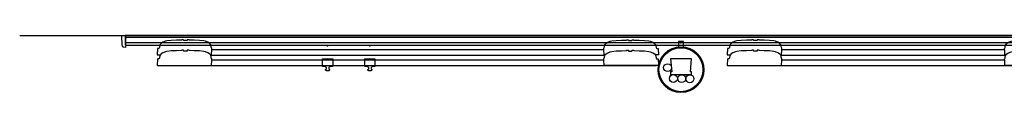
# Model space of a CAD drawing. Units: inches. Extents: x -2 to 288, y -6 to 150.
# Drawn here: x 0 to 93, y 145 to 150 of the extents above; entities that cross this region are included whole.
import ezdxf

# ---------------------------------------------------------------- set-up
doc = ezdxf.new("R2010")
doc.units = ezdxf.units.IN
doc.header["$MEASUREMENT"] = 0
doc.layers.add('DISPLAY', color=5, linetype='Continuous')
doc.layers.add('WALL', color=7, linetype='Continuous')

# ---------------------------------------------------------------- blocks, each defined once
blk = doc.blocks.new('gexfh_8_0p')
at = {"layer": 'DISPLAY'}
for p, q in [((-0.485, -1.216), (-0.465, -1.205)), ((-0.485, -1.921), (-0.485, -1.216)), ((-0.465, -1.205), (0.001, -1.183)), ((0.001, -1.183), (0.467, -1.204)), ((0.467, -1.204), (0.485, -1.221)), ((0.485, -1.221), (0.485, -1.924)), ((-0.478, -1.936), (-0.485, -1.921)), ((-0.465, -1.943), (-0.478, -1.936)), ((-0.223, -1.962), (-0.465, -1.943)), ((-0.183, -1.975), (-0.223, -1.962)), ((-0.187, -2.241), (-0.184, -2.229)), ((-0.187, -2.28), (-0.187, -2.241)), ((-0.185, -2.292), (-0.187, -2.28)), ((-0.18, -2.302), (-0.185, -2.292)), ((-0.184, -2.229), (-0.179, -2.221)), ((-0.158, -1.993), (-0.183, -1.975)), ((-0.162, -2.317), (-0.18, -2.302)), ((-0.179, -2.221), (-0.172, -2.214)), ((-0.172, -2.214), (-0.157, -2.204)), ((-0.14, -2.327), (-0.162, -2.317)), ((-0.133, -2.016), (-0.158, -1.993)), ((-0.157, -2.204), (-0.117, -2.189)), ((-0.107, -2.338), (-0.14, -2.327)), ((-0.117, -2.038), (-0.133, -2.016)), ((-0.109, -2.06), (-0.117, -2.038)), ((-0.117, -2.189), (-0.112, -2.183)), ((-0.112, -2.183), (-0.109, -2.176)), ((-0.109, -2.176), (-0.109, -2.06)), ((-0.071, -2.347), (-0.107, -2.338)), ((-0.036, -2.352), (-0.071, -2.347)), ((0, -2.354), (-0.036, -2.352)), ((0.029, -2.353), (0, -2.354)), ((0.068, -2.347), (0.029, -2.353)), ((0.106, -2.339), (0.068, -2.347)), ((0.142, -2.326), (0.106, -2.339)), ((0.114, -2.054), (0.11, -2.175)), ((0.11, -2.175), (0.115, -2.188)), ((0.117, -2.045), (0.114, -2.054)), ((0.115, -2.188), (0.135, -2.196)), ((0.127, -2.024), (0.117, -2.045)), ((0.142, -2.005), (0.127, -2.024)), ((0.135, -2.196), (0.159, -2.204)), ((0.162, -1.988), (0.142, -2.005)), ((0.163, -2.317), (0.142, -2.326)), ((0.159, -2.204), (0.175, -2.216)), ((0.182, -1.977), (0.162, -1.988)), ((0.178, -2.305), (0.163, -2.317)), ((0.175, -2.216), (0.182, -2.224)), ((0.184, -2.295), (0.178, -2.305)), ((0.198, -1.97), (0.182, -1.977)), ((0.182, -2.224), (0.185, -2.231)), ((0.187, -2.283), (0.184, -2.295)), ((0.185, -2.231), (0.188, -2.241)), ((0.188, -2.241), (0.187, -2.283)), ((0.223, -1.963), (0.198, -1.97)), ((0.25, -1.959), (0.223, -1.963)), ((0.466, -1.943), (0.25, -1.959)), ((0.48, -1.939), (0.466, -1.943)), ((0.485, -1.924), (0.48, -1.939))]:
    blk.add_line(p, q, dxfattribs=at)
blk.add_point((0, 0), dxfattribs=at)
blk = doc.blocks.new('gexmk_1_0p')
at = {"layer": 'DISPLAY'}
for p, q in [((0.252, -0.573), (-0.25, -0.573)), ((-0.25, -0.573), (-0.25, -1.09)), ((0.252, -1.089), (0.252, -0.573)), ((1.01, -2.205), (-0.99, -2.205)), ((-0.99, -2.205), (-0.865, -3.455)), ((0.885, -3.455), (1.01, -2.205)), ((-0.865, -3.455), (-0.99, -3.455)), ((-0.99, -3.455, 0), (-0.99, -3.705, 0)), ((-0.99, -3.705), (1.01, -3.705)), ((1.01, -3.455), (0.885, -3.455)), ((1.01, -3.705, 0), (1.01, -3.455, 0))]:
    blk.add_line(p, q, dxfattribs=at)
for centre, radius in [((0, -3.245), 2.17), ((0, -3.245), 2.079), ((-1.268, -3.053), 0.375), ((-0.719, -4.081), 0.375), ((0.07, -4.093), 0.375), ((0.841, -4.102), 0.375)]:
    blk.add_circle(centre, radius, dxfattribs=at)
for p in [(0, 0), (0, -0.7)]:
    blk.add_point(p, dxfattribs=at)
blk = doc.blocks.new('gexrl_96_0p')
at = {"layer": 'DISPLAY'}
for p, q in [((0, -0.934), (0, 0)), ((97, 0), (0, 0)), ((97, 0), (97, -0.934)), ((97, -0.2), (0, -0.2)), ((97, -0.7), (0, -0.7)), ((0, -0.934), (97, -0.934))]:
    blk.add_line(p, q, dxfattribs=at)
for p in [(0, 0), (97, 0)]:
    blk.add_point(p, dxfattribs=at)
blk = doc.blocks.new('gexrec_4_0p')
at = {"layer": 'DISPLAY'}
for p, q in [((-0.355, -0.003), (0, 0)), ((0, 0), (0, -1.137)), ((-0.296, -0.939), (-0.355, -0.003)), ((-0.288, -0.993), (-0.296, -0.939)), ((-0.272, -1.038), (-0.288, -0.993)), ((-0.252, -1.072), (-0.272, -1.038)), ((-0.222, -1.102), (-0.252, -1.072)), ((-0.198, -1.116), (-0.222, -1.102)), ((-0.161, -1.128), (-0.198, -1.116)), ((0, -1.137), (-0.161, -1.128))]:
    blk.add_line(p, q, dxfattribs=at)
blk.add_point((0, 0), dxfattribs=at)
blk = doc.blocks.new('gexrec_4_2p')
at = {"layer": 'DISPLAY'}
for p, q in [((-0.355, -0.003), (0, 0)), ((0, 0), (0, -1.137)), ((-0.296, -0.939), (-0.355, -0.003)), ((-0.288, -0.993), (-0.296, -0.939)), ((-0.272, -1.038), (-0.288, -0.993)), ((-0.252, -1.072), (-0.272, -1.038)), ((-0.222, -1.102), (-0.252, -1.072)), ((-0.198, -1.116), (-0.222, -1.102)), ((-0.161, -1.128), (-0.198, -1.116)), ((0, -1.137), (-0.161, -1.128))]:
    blk.add_line(p, q, dxfattribs=at)
blk.add_point((0, 0), dxfattribs=at)
blk = doc.blocks.new('gexlb_w2_0p')
at = {"layer": 'DISPLAY'}
for p, q in [((0.277, -0.878), (0.245, -0.975)), ((0.376, -0.754), (0.277, -0.878)), ((0.546, -0.642), (0.376, -0.754)), ((0.781, -0.559), (0.546, -0.642)), ((0.908, -0.529), (0.781, -0.559)), ((1.326, -0.471), (0.908, -0.529)), ((1.843, -0.451), (1.326, -0.471)), ((2.322, -0.443), (1.843, -0.451)), ((2.334, -0.412), (2.322, -0.418)), ((2.322, -0.418), (2.322, -0.443)), ((2.505, -0.412), (2.334, -0.412)), ((2.505, -0.456), (2.505, -0.412)), ((2.52, -0.495), (2.505, -0.456)), ((2.831, -0.495), (2.52, -0.495)), ((2.847, -0.452), (2.831, -0.495)), ((3.02, -0.413), (2.847, -0.413)), ((2.847, -0.413), (2.847, -0.452)), ((3.028, -0.417), (3.02, -0.413)), ((3.028, -0.442), (3.028, -0.417)), ((3.502, -0.453), (3.028, -0.442)), ((4.016, -0.472), (3.502, -0.453)), ((4.425, -0.523), (4.016, -0.472)), ((4.565, -0.555), (4.425, -0.523)), ((4.794, -0.637), (4.565, -0.555)), ((4.963, -0.748), (4.794, -0.637)), ((5.072, -0.88), (4.963, -0.748)), ((5.091, -0.934), (5.072, -0.88)), ((42.321, -0.934), (42.34, -0.88)), ((42.34, -0.88), (42.449, -0.748)), ((42.449, -0.748), (42.618, -0.637)), ((42.618, -0.637), (42.847, -0.555)), ((42.847, -0.555), (42.987, -0.523)), ((42.987, -0.523), (43.396, -0.472)), ((43.396, -0.472), (43.91, -0.453)), ((43.91, -0.453), (44.384, -0.442)), ((44.384, -0.417), (44.392, -0.413)), ((44.384, -0.442), (44.384, -0.417)), ((44.392, -0.413), (44.565, -0.413)), ((44.565, -0.413), (44.565, -0.452)), ((44.565, -0.452), (44.581, -0.495)), ((44.581, -0.495), (44.892, -0.495)), ((44.892, -0.495), (44.907, -0.456)), ((44.907, -0.456), (44.907, -0.412)), ((44.907, -0.412), (45.078, -0.412)), ((45.078, -0.412), (45.09, -0.418)), ((45.09, -0.418), (45.09, -0.443)), ((45.09, -0.443), (45.569, -0.451)), ((45.569, -0.451), (46.086, -0.471)), ((46.086, -0.471), (46.504, -0.529)), ((46.504, -0.529), (46.631, -0.559)), ((46.631, -0.559), (46.866, -0.642)), ((46.866, -0.642), (47.036, -0.754)), ((47.036, -0.754), (47.135, -0.878)), ((47.135, -0.878), (47.167, -0.975)), ((0.036, -1.238), (0.005, -1.833)), ((0.005, -1.833), (0.025, -1.848)), ((0.025, -1.848), (0.301, -1.848)), ((0.055, -1.226), (0.036, -1.238)), ((0.166, -1.226), (0.055, -1.226)), ((0.175, -1.216), (0.166, -1.226)), ((0.192, -1.215), (0.175, -1.216)), ((0.228, -1.15), (0.192, -1.215)), ((0.206, -1.848), (0.206, -1.858)), ((0.206, -1.858), (0.293, -1.858)), ((0.232, -1.075), (0.228, -1.15)), ((0.24, -1.006), (0.232, -1.075)), ((0.245, -0.975), (0.24, -1.006)), ((0.376, -1.754), (0.277, -1.878)), ((0.546, -1.642), (0.376, -1.754)), ((0.781, -1.559), (0.546, -1.642)), ((0.908, -1.529), (0.781, -1.559)), ((1.326, -1.471), (0.908, -1.529)), ((1.843, -1.451), (1.326, -1.471)), ((2.322, -1.443), (1.843, -1.451)), ((2.334, -1.412), (2.322, -1.418)), ((2.322, -1.418), (2.322, -1.443)), ((2.505, -1.412), (2.334, -1.412)), ((2.505, -1.456), (2.505, -1.412)), ((2.52, -1.495), (2.505, -1.456)), ((2.831, -1.495), (2.52, -1.495)), ((2.847, -1.452), (2.831, -1.495)), ((3.02, -1.413), (2.847, -1.413)), ((2.847, -1.413), (2.847, -1.452)), ((3.028, -1.417), (3.02, -1.413)), ((3.028, -1.442), (3.028, -1.417)), ((3.502, -1.453), (3.028, -1.442)), ((4.016, -1.472), (3.502, -1.453)), ((4.425, -1.523), (4.016, -1.472)), ((4.565, -1.555), (4.425, -1.523)), ((4.794, -1.637), (4.565, -1.555)), ((4.963, -1.748), (4.794, -1.637)), ((5.072, -1.88), (4.963, -1.748)), ((5.046, -1.848), (5.116, -1.848)), ((5.054, -1.858), (42.358, -1.858)), ((5.108, -1), (5.091, -0.934)), ((5.118, -1.075), (5.108, -1)), ((5.116, -1.848), (5.153, -1.842)), ((5.123, -1.156), (5.118, -1.075)), ((5.158, -1.215), (5.123, -1.156)), ((5.153, -1.842), (5.156, -1.36)), ((5.156, -1.36), (5.185, -1.353)), ((5.174, -1.215), (5.158, -1.215)), ((42.247, -1.358), (5.165, -1.358)), ((5.185, -1.228), (5.174, -1.215)), ((5.185, -1.353), (5.185, -1.228)), ((42.227, -1.228), (42.238, -1.215)), ((42.227, -1.353), (42.227, -1.228)), ((42.256, -1.36), (42.227, -1.353)), ((42.238, -1.215), (42.254, -1.215)), ((42.254, -1.215), (42.289, -1.156)), ((42.259, -1.842), (42.256, -1.36)), ((42.296, -1.848), (42.259, -1.842)), ((42.289, -1.156), (42.294, -1.075)), ((42.294, -1.075), (42.304, -1)), ((42.366, -1.848), (42.296, -1.848)), ((42.304, -1), (42.321, -0.934)), ((42.34, -1.88), (42.449, -1.748)), ((42.449, -1.748), (42.618, -1.637)), ((42.618, -1.637), (42.847, -1.555)), ((42.847, -1.555), (42.987, -1.523)), ((42.987, -1.523), (43.396, -1.472)), ((43.396, -1.472), (43.91, -1.453)), ((43.91, -1.453), (44.384, -1.442)), ((44.384, -1.417), (44.392, -1.413)), ((44.384, -1.442), (44.384, -1.417)), ((44.392, -1.413), (44.565, -1.413)), ((44.565, -1.413), (44.565, -1.452)), ((44.565, -1.452), (44.581, -1.495)), ((44.581, -1.495), (44.892, -1.495)), ((44.892, -1.495), (44.907, -1.456)), ((44.907, -1.456), (44.907, -1.412)), ((44.907, -1.412), (45.078, -1.412)), ((45.078, -1.412), (45.09, -1.418)), ((45.09, -1.418), (45.09, -1.443)), ((45.09, -1.443), (45.569, -1.451)), ((45.569, -1.451), (46.086, -1.471)), ((46.086, -1.471), (46.504, -1.529)), ((46.504, -1.529), (46.631, -1.559)), ((46.631, -1.559), (46.866, -1.642)), ((46.866, -1.642), (47.036, -1.754)), ((47.036, -1.754), (47.135, -1.878)), ((47.387, -1.848), (47.111, -1.848)), ((47.119, -1.858), (47.206, -1.858)), ((47.167, -0.975), (47.172, -1.006)), ((47.172, -1.006), (47.18, -1.075)), ((47.18, -1.075), (47.184, -1.15)), ((47.184, -1.15), (47.22, -1.215)), ((47.206, -1.858), (47.206, -1.848)), ((47.22, -1.215), (47.237, -1.216)), ((47.237, -1.216), (47.246, -1.226)), ((47.246, -1.226), (47.357, -1.226)), ((47.357, -1.226), (47.376, -1.238)), ((47.376, -1.238), (47.407, -1.833)), ((47.407, -1.833), (47.387, -1.848)), ((0.036, -2.238), (0.005, -2.833)), ((0.055, -2.226), (0.036, -2.238)), ((0.166, -2.226), (0.055, -2.226)), ((0.175, -2.216), (0.166, -2.226)), ((0.192, -2.215), (0.175, -2.216)), ((0.228, -2.15), (0.192, -2.215)), ((0.232, -2.075), (0.228, -2.15)), ((0.24, -2.006), (0.232, -2.075)), ((0.245, -1.975), (0.24, -2.006)), ((0.277, -1.878), (0.245, -1.975)), ((5.091, -1.934), (5.072, -1.88)), ((5.108, -2), (5.091, -1.934)), ((5.118, -2.075), (5.108, -2)), ((5.123, -2.156), (5.118, -2.075)), ((5.158, -2.215), (5.123, -2.156)), ((5.153, -2.842), (5.156, -2.36)), ((5.156, -2.36), (5.185, -2.353)), ((5.174, -2.215), (5.158, -2.215)), ((42.247, -2.358), (5.165, -2.358)), ((5.185, -2.228), (5.174, -2.215)), ((5.185, -2.353), (5.185, -2.228)), ((42.227, -2.228), (42.238, -2.215)), ((42.227, -2.353), (42.227, -2.228)), ((42.256, -2.36), (42.227, -2.353)), ((42.238, -2.215), (42.254, -2.215)), ((42.254, -2.215), (42.289, -2.156)), ((42.259, -2.842), (42.256, -2.36)), ((42.289, -2.156), (42.294, -2.075)), ((42.294, -2.075), (42.304, -2)), ((42.304, -2), (42.321, -1.934)), ((42.321, -1.934), (42.34, -1.88)), ((47.135, -1.878), (47.167, -1.975)), ((47.167, -1.975), (47.172, -2.006)), ((47.172, -2.006), (47.18, -2.075)), ((47.18, -2.075), (47.184, -2.15)), ((47.184, -2.15), (47.22, -2.215)), ((47.22, -2.215), (47.237, -2.216)), ((47.237, -2.216), (47.246, -2.226)), ((47.246, -2.226), (47.357, -2.226)), ((47.357, -2.226), (47.376, -2.238)), ((47.376, -2.238), (47.407, -2.833)), ((0.005, -2.833), (0.025, -2.848)), ((0.025, -2.848), (5.116, -2.848)), ((0.206, -2.848), (0.206, -2.858)), ((0.206, -2.858), (47.206, -2.858)), ((5.116, -2.848), (5.153, -2.842)), ((42.296, -2.848), (42.259, -2.842)), ((47.387, -2.848), (42.296, -2.848)), ((47.206, -2.858), (47.206, -2.848)), ((47.407, -2.833), (47.387, -2.848))]:
    blk.add_line(p, q, dxfattribs=at)
blk.add_point((0, 0), dxfattribs=at)
blk = doc.blocks.new('gexsb_t2_0p')
at = {"layer": 'DISPLAY'}
for p, q in [((0.277, -0.878), (0.245, -0.975)), ((0.376, -0.754), (0.277, -0.878)), ((0.546, -0.642), (0.376, -0.754)), ((0.781, -0.559), (0.546, -0.642)), ((0.908, -0.529), (0.781, -0.559)), ((1.326, -0.471), (0.908, -0.529)), ((1.843, -0.451), (1.326, -0.471)), ((2.322, -0.443), (1.843, -0.451)), ((2.334, -0.412), (2.322, -0.418)), ((2.322, -0.418), (2.322, -0.443)), ((2.505, -0.412), (2.334, -0.412)), ((2.505, -0.456), (2.505, -0.412)), ((2.52, -0.495), (2.505, -0.456)), ((2.831, -0.495), (2.52, -0.495)), ((2.847, -0.452), (2.831, -0.495)), ((3.02, -0.413), (2.847, -0.413)), ((2.847, -0.413), (2.847, -0.452)), ((3.028, -0.417), (3.02, -0.413)), ((3.028, -0.442), (3.028, -0.417)), ((3.502, -0.453), (3.028, -0.442)), ((4.016, -0.472), (3.502, -0.453)), ((4.425, -0.523), (4.016, -0.472)), ((4.565, -0.555), (4.425, -0.523)), ((4.794, -0.637), (4.565, -0.555)), ((4.963, -0.748), (4.794, -0.637)), ((5.072, -0.88), (4.963, -0.748)), ((5.091, -0.934), (5.072, -0.88)), ((26.321, -0.934), (26.34, -0.88)), ((26.34, -0.88), (26.449, -0.748)), ((26.449, -0.748), (26.618, -0.637)), ((26.618, -0.637), (26.847, -0.555)), ((26.847, -0.555), (26.987, -0.523)), ((26.987, -0.523), (27.396, -0.472)), ((27.396, -0.472), (27.91, -0.453)), ((27.91, -0.453), (28.384, -0.442)), ((28.384, -0.417), (28.392, -0.413)), ((28.384, -0.442), (28.384, -0.417)), ((28.392, -0.413), (28.565, -0.413)), ((28.565, -0.413), (28.565, -0.452)), ((28.565, -0.452), (28.581, -0.495)), ((28.581, -0.495), (28.892, -0.495)), ((28.892, -0.495), (28.907, -0.456)), ((28.907, -0.456), (28.907, -0.412)), ((28.907, -0.412), (29.078, -0.412)), ((29.078, -0.412), (29.09, -0.418)), ((29.09, -0.418), (29.09, -0.443)), ((29.09, -0.443), (29.569, -0.451)), ((29.569, -0.451), (30.086, -0.471)), ((30.086, -0.471), (30.504, -0.529)), ((30.504, -0.529), (30.631, -0.559)), ((30.631, -0.559), (30.866, -0.642)), ((30.866, -0.642), (31.036, -0.754)), ((31.036, -0.754), (31.135, -0.878)), ((31.135, -0.878), (31.167, -0.975)), ((0.036, -1.238), (0.005, -1.833)), ((0.005, -1.833), (0.025, -1.848)), ((0.025, -1.848), (0.301, -1.848)), ((0.055, -1.226), (0.036, -1.238)), ((0.166, -1.226), (0.055, -1.226)), ((0.175, -1.216), (0.166, -1.226)), ((0.192, -1.215), (0.175, -1.216)), ((0.228, -1.15), (0.192, -1.215)), ((0.206, -1.848), (0.206, -1.858)), ((0.206, -1.858), (0.293, -1.858)), ((0.232, -1.075), (0.228, -1.15)), ((0.24, -1.006), (0.232, -1.075)), ((0.245, -0.975), (0.24, -1.006)), ((0.376, -1.754), (0.277, -1.878)), ((0.546, -1.642), (0.376, -1.754)), ((0.781, -1.559), (0.546, -1.642)), ((0.908, -1.529), (0.781, -1.559)), ((1.326, -1.471), (0.908, -1.529)), ((1.843, -1.451), (1.326, -1.471)), ((2.322, -1.443), (1.843, -1.451)), ((2.334, -1.412), (2.322, -1.418)), ((2.322, -1.418), (2.322, -1.443)), ((2.505, -1.412), (2.334, -1.412)), ((2.505, -1.456), (2.505, -1.412)), ((2.52, -1.495), (2.505, -1.456)), ((2.831, -1.495), (2.52, -1.495)), ((2.847, -1.452), (2.831, -1.495)), ((3.02, -1.413), (2.847, -1.413)), ((2.847, -1.413), (2.847, -1.452)), ((3.028, -1.417), (3.02, -1.413)), ((3.028, -1.442), (3.028, -1.417)), ((3.502, -1.453), (3.028, -1.442)), ((4.016, -1.472), (3.502, -1.453)), ((4.425, -1.523), (4.016, -1.472)), ((4.565, -1.555), (4.425, -1.523)), ((4.794, -1.637), (4.565, -1.555)), ((4.963, -1.748), (4.794, -1.637)), ((5.072, -1.88), (4.963, -1.748)), ((5.046, -1.848), (5.116, -1.848)), ((5.054, -1.858), (26.358, -1.858)), ((5.108, -1), (5.091, -0.934)), ((5.118, -1.075), (5.108, -1)), ((5.116, -1.848), (5.153, -1.842)), ((5.123, -1.156), (5.118, -1.075)), ((5.158, -1.215), (5.123, -1.156)), ((5.153, -1.842), (5.156, -1.36)), ((5.156, -1.36), (5.185, -1.353)), ((5.174, -1.215), (5.158, -1.215)), ((26.247, -1.358), (5.165, -1.358)), ((5.185, -1.228), (5.174, -1.215)), ((5.185, -1.353), (5.185, -1.228)), ((26.227, -1.228), (26.238, -1.215)), ((26.227, -1.353), (26.227, -1.228)), ((26.256, -1.36), (26.227, -1.353)), ((26.238, -1.215), (26.254, -1.215)), ((26.254, -1.215), (26.289, -1.156)), ((26.259, -1.842), (26.256, -1.36)), ((26.296, -1.848), (26.259, -1.842)), ((26.289, -1.156), (26.294, -1.075)), ((26.294, -1.075), (26.304, -1)), ((26.366, -1.848), (26.296, -1.848)), ((26.304, -1), (26.321, -0.934)), ((26.34, -1.88), (26.449, -1.748)), ((26.449, -1.748), (26.618, -1.637)), ((26.618, -1.637), (26.847, -1.555)), ((26.847, -1.555), (26.987, -1.523)), ((26.987, -1.523), (27.396, -1.472)), ((27.396, -1.472), (27.91, -1.453)), ((27.91, -1.453), (28.384, -1.442)), ((28.384, -1.417), (28.392, -1.413)), ((28.384, -1.442), (28.384, -1.417)), ((28.392, -1.413), (28.565, -1.413)), ((28.565, -1.413), (28.565, -1.452)), ((28.565, -1.452), (28.581, -1.495)), ((28.581, -1.495), (28.892, -1.495)), ((28.892, -1.495), (28.907, -1.456)), ((28.907, -1.456), (28.907, -1.412)), ((28.907, -1.412), (29.078, -1.412)), ((29.078, -1.412), (29.09, -1.418)), ((29.09, -1.418), (29.09, -1.443)), ((29.09, -1.443), (29.569, -1.451)), ((29.569, -1.451), (30.086, -1.471)), ((30.086, -1.471), (30.504, -1.529)), ((30.504, -1.529), (30.631, -1.559)), ((30.631, -1.559), (30.866, -1.642)), ((30.866, -1.642), (31.036, -1.754)), ((31.036, -1.754), (31.135, -1.878)), ((31.387, -1.848), (31.111, -1.848)), ((31.119, -1.858), (31.206, -1.858)), ((31.167, -0.975), (31.172, -1.006)), ((31.172, -1.006), (31.18, -1.075)), ((31.18, -1.075), (31.184, -1.15)), ((31.184, -1.15), (31.22, -1.215)), ((31.206, -1.858), (31.206, -1.848)), ((31.22, -1.215), (31.237, -1.216)), ((31.237, -1.216), (31.246, -1.226)), ((31.246, -1.226), (31.357, -1.226)), ((31.357, -1.226), (31.376, -1.238)), ((31.376, -1.238), (31.407, -1.833)), ((31.407, -1.833), (31.387, -1.848)), ((0.036, -2.238), (0.005, -2.833)), ((0.055, -2.226), (0.036, -2.238)), ((0.166, -2.226), (0.055, -2.226)), ((0.175, -2.216), (0.166, -2.226)), ((0.192, -2.215), (0.175, -2.216)), ((0.228, -2.15), (0.192, -2.215)), ((0.232, -2.075), (0.228, -2.15)), ((0.24, -2.006), (0.232, -2.075)), ((0.245, -1.975), (0.24, -2.006)), ((0.277, -1.878), (0.245, -1.975)), ((5.091, -1.934), (5.072, -1.88)), ((5.108, -2), (5.091, -1.934)), ((5.118, -2.075), (5.108, -2)), ((5.123, -2.156), (5.118, -2.075)), ((5.158, -2.215), (5.123, -2.156)), ((5.153, -2.842), (5.156, -2.36)), ((5.156, -2.36), (5.185, -2.353)), ((5.174, -2.215), (5.158, -2.215)), ((26.247, -2.358), (5.165, -2.358)), ((5.185, -2.228), (5.174, -2.215)), ((5.185, -2.353), (5.185, -2.228)), ((26.227, -2.228), (26.238, -2.215)), ((26.227, -2.353), (26.227, -2.228)), ((26.256, -2.36), (26.227, -2.353)), ((26.238, -2.215), (26.254, -2.215)), ((26.254, -2.215), (26.289, -2.156)), ((26.259, -2.842), (26.256, -2.36)), ((26.289, -2.156), (26.294, -2.075)), ((26.294, -2.075), (26.304, -2)), ((26.304, -2), (26.321, -1.934)), ((26.321, -1.934), (26.34, -1.88)), ((31.135, -1.878), (31.167, -1.975)), ((31.167, -1.975), (31.172, -2.006)), ((31.172, -2.006), (31.18, -2.075)), ((31.18, -2.075), (31.184, -2.15)), ((31.184, -2.15), (31.22, -2.215)), ((31.22, -2.215), (31.237, -2.216)), ((31.237, -2.216), (31.246, -2.226)), ((31.246, -2.226), (31.357, -2.226)), ((31.357, -2.226), (31.376, -2.238)), ((31.376, -2.238), (31.407, -2.833)), ((0.005, -2.833), (0.025, -2.848)), ((0.025, -2.848), (5.116, -2.848)), ((0.206, -2.848), (0.206, -2.858)), ((0.206, -2.858), (31.206, -2.858)), ((5.116, -2.848), (5.153, -2.842)), ((26.296, -2.848), (26.259, -2.842)), ((31.387, -2.848), (26.296, -2.848)), ((31.206, -2.858), (31.206, -2.848)), ((31.407, -2.833), (31.387, -2.848))]:
    blk.add_line(p, q, dxfattribs=at)
blk.add_point((0, 0), dxfattribs=at)

msp = doc.modelspace()

# ---------------------------------------------------------------- linework, layer by layer
at = {"layer": 'WALL'}
msp.add_lwpolyline([(0, 150), (288, 150)], dxfattribs=at)

# ---------------------------------------------------------------- block references
for name, p in [('gexrec_4_0p', (10, 150)), ('gexrec_4_2p', (10, 150)), ('gexrl_96_0p', (10, 150)), ('gexlb_w2_0p', (13, 150)), ('gexmk_1_0p', (62.538, 150)), ('gexsb_t2_0p', (66.906, 150)), ('gexfh_8_0p', (29.114, 149)), ('gexfh_8_0p', (33.114, 149))]:
    msp.add_blockref(name, p)

doc.saveas('drawing.dxf')
